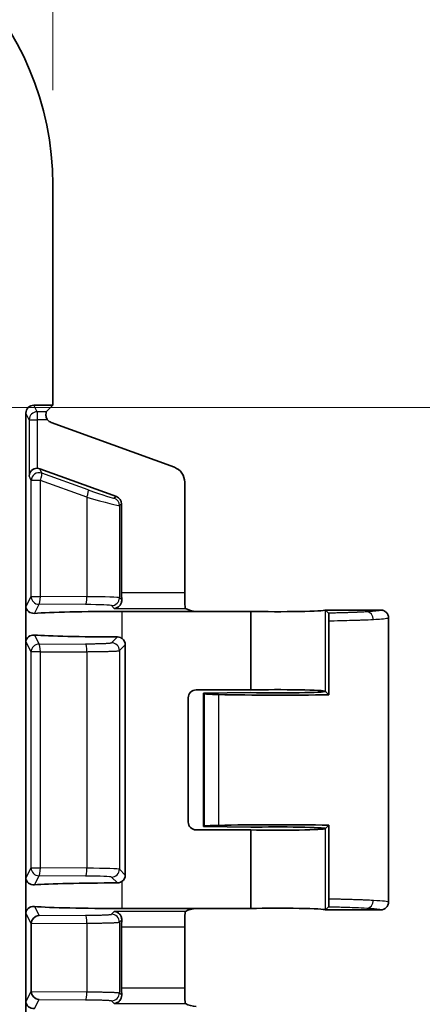
# Model space of a CAD drawing. Units: millimetres. Extents: x 58 to 3196, y 26 to 1156.
# Drawn here: x 3071 to 3097, y 674 to 736 of the extents above; entities that cross this region are included whole.
import ezdxf

# ---------------------------------------------------------------- set-up
doc = ezdxf.new("R2010")
doc.units = ezdxf.units.MM
doc.header["$LTSCALE"] = 4
doc.layers.get('Defpoints').update_dxf_attribs({"lineweight": 25})
for name, color, linetype, lineweight in [('Dimension (ISO)', 7, 'Continuous', 18), ('Dimension (ISO) @ 1', 7, 'Continuous', 18), ('Visible (ISO)', 7, 'Continuous', 35), ('Visible Narrow (ISO)', 7, 'Continuous', 25)]:
    doc.layers.add(name, color=color, linetype=linetype, lineweight=lineweight)
doc.styles.add('Note Text (TK)', font='txt')
doc.dimstyles.new('Default - Method 1b (TK)', dxfattribs={"dimscale": 4, "dimtxt": 2.5, "dimasz": 2.5, "dimexe": 1, "dimexo": 1.5, "dimgap": 1, "dimtad": 1, "dimtoh": 1, "dimrnd": 1e-08, "dimdsep": 46, "dimtxsty": 'Note Text (TK)', "dimcen": 0.09, "dimdle": 5, "dimclrd": 100, "dimclre": 100, "dimclrt": 7, "dimadec": 1, "dimazin": 1, "dimtfac": 1, "dimtmove": 0, "dimatfit": 3, "dimfxl": 0, "dimtolj": 1, "dimlwd": -1, "dimlwe": -1, "dimarcsym": 0})

# ---------------------------------------------------------------- blocks, each defined once
blk = doc.blocks.new('*D76')
at = {"layer": 'Defpoints', "color": 0, "transparency": 16777216}
for p in [(3073.513, 788.379), (2848.811, 725.991), (3073.513, 725.991)]:
    blk.add_point(p, dxfattribs=at)
at = {"layer": 'Dimension (ISO)', "color": 100, "transparency": 16777216}
for p, q in [((2848.811, 731.991), (2848.811, 792.379)), ((3073.513, 731.991), (3073.513, 792.379)), ((2858.811, 788.379), (3063.513, 788.379))]:
    blk.add_line(p, q, dxfattribs=at)
for points in [[(2858.811, 790.045), (2858.811, 786.712), (2848.811, 788.379)], [(3063.513, 790.045), (3063.513, 786.712), (3073.513, 788.379)]]:
    blk.add_solid(points, dxfattribs=at)
at = {"layer": 'Dimension (ISO)', "color": 7, "transparency": 16777216, "insert": (2950.992, 797.379), "char_height": 10, "attachment_point": 4, "style": 'Note Text (TK)'}
blk.add_mtext('\\A1;225', dxfattribs=at)
blk = doc.blocks.new('*D79')
at = {"layer": 'Defpoints', "color": 0, "transparency": 16777216}
for p in [(3052.347, 711.87), (3052.347, 501.87), (3129.619, 501.87)]:
    blk.add_point(p, dxfattribs=at)
at = {"layer": 'Dimension (ISO)', "color": 100, "transparency": 16777216}
for p, q in [((3058.347, 711.87), (3133.619, 711.87)), ((3129.619, 701.87), (3129.619, 511.87)), ((3058.347, 501.87), (3133.619, 501.87))]:
    blk.add_line(p, q, dxfattribs=at)
for points in [[(3127.952, 701.87), (3131.286, 701.87), (3129.619, 711.87)], [(3127.952, 511.87), (3131.286, 511.87), (3129.619, 501.87)]]:
    blk.add_solid(points, dxfattribs=at)
at = {"layer": 'Dimension (ISO)', "color": 7, "transparency": 16777216, "insert": (3120.619, 596.586), "char_height": 10, "attachment_point": 4, "rotation": 90, "style": 'Note Text (TK)'}
blk.add_mtext('\\A1;210', dxfattribs=at)

msp = doc.modelspace()

# ---------------------------------------------------------------- linework, layer by layer
at = {"layer": 'Visible (ISO)'}
for p, q in [((3073.513, 712.02), (3073.513, 725.9909)), ((3073.513, 712.02), (3072.312, 712.02)), ((3073.513, 712.02), (3073.0951, 711.6021)), ((3071.8122, 699.2465), (3071.8122, 711.52)), ((3073.4072, 710.9281), (3081.2259, 708.0841)), ((3077.5523, 706.2261), (3072.7001, 707.9911)), ((3081.8836, 700.1471), (3081.8836, 707.1449)), ((3077.8812, 705.7565), (3077.8812, 700.1471)), ((3071.8122, 699.2406), (3071.8122, 699.2452)), ((3071.8123, 697.0525), (3071.8123, 699.2342)), ((3077.9105, 698.9544), (3082.6103, 698.9544)), ((3086.0809, 698.9544), (3082.6103, 698.9544)), ((3086.0809, 693.9756), (3086.0809, 698.9544)), ((3090.8104, 699.0363), (3090.814, 699.04)), ((3094.3122, 699.04), (3090.814, 699.04)), ((3090.814, 699.04), (3091.0122, 698.8418)), ((3091.0311, 698.3382), (3091.0311, 693.6729)), ((3094.8122, 698.54), (3094.8122, 680.54)), ((3071.8122, 697.0414), (3071.8122, 697.0461)), ((3071.8122, 682.0398), (3071.8122, 697.0402)), ((3078.1082, 682.2475), (3078.1082, 696.8325)), ((3086.0809, 693.9756), (3082.6103, 693.9756)), ((3090.814, 693.89), (3090.8138, 693.8866)), ((3090.814, 693.89), (3090.815, 693.8934)), ((3090.8174, 693.8866), (3091.0311, 693.6729)), ((3082.1106, 685.6041), (3082.1106, 693.4759)), ((3086.0809, 693.8044), (3083.0809, 693.7663)), ((3083.0809, 693.7663), (3083.0809, 685.3137)), ((3083.1064, 693.7408), (3083.0809, 693.7663)), ((3083.1064, 685.3392), (3083.0809, 685.3137)), ((3083.0809, 685.3137), (3086.0809, 685.2756)), ((3090.8138, 685.1934), (3090.814, 685.19)), ((3090.815, 685.1866), (3090.814, 685.19)), ((3091.0311, 685.4071), (3090.8174, 685.1934)), ((3091.0311, 680.7418), (3091.0311, 685.4071)), ((3086.0809, 685.1044), (3082.6103, 685.1044)), ((3086.0809, 680.1256), (3086.0809, 685.1044)), ((3071.8122, 682.0339), (3071.8122, 682.0386)), ((3071.8123, 679.8458), (3071.8123, 682.0275)), ((3090.814, 680.04), (3091.0122, 680.2382)), ((3071.8122, 679.8348), (3071.8122, 679.8394)), ((3071.8122, 674.2065), (3071.8122, 679.8335)), ((3082.6103, 680.1256), (3077.9105, 680.1256)), ((3086.0809, 680.1256), (3082.6103, 680.1256)), ((3090.814, 680.04), (3090.8104, 680.0437)), ((3094.3122, 680.04), (3090.814, 680.04)), ((3072.1507, 674.8755), (3072.1507, 679.1645)), ((3077.8812, 678.9329), (3077.8812, 675.1071)), ((3081.8836, 675.1071), (3081.8836, 678.9329)), ((3071.8122, 674.2006), (3071.8122, 674.2052)), ((3071.8123, 672.0125), (3071.8123, 674.1942))]:
    msp.add_line(p, q, dxfattribs=at)
msp.add_arc((3054.783, 725.9909), 18.73, 0, 90, dxfattribs=at)
for centre, major_axis, ratio, start_param, end_param in [((3072.3123, 711.5197), (-0.2237, 0.4476), 0.9992388, 5.819964, 7.3901513), ((3073.0957, 711.1024), (0, -0.5), 0.0349208, 3.1764992, 4.0745072), ((3073.5786, 711.3982), (-0.4099, -0.2871), 0.9990924, 0.0213576, 0.6105366), ((3072.5209, 707.5425), (-0.4917, -0.095), 0.9542189, 4.5301611, 6.0835042), ((3072.5296, 707.5207), (-0.1864, 0.4646), 0.998903, 5.5533312, 5.9187296), ((3080.883, 707.1441), (0.8198, 0.5742), 0.9990924, 5.6726487, 6.8937219), ((3077.3809, 705.7561), (0.4099, 0.2871), 0.9990924, 5.6726487, 6.8937219), ((3077.9161, 700.1471), (0, 1), 0.0349208, 1.5707963, 2.0601919), ((3081.9186, 700.1471), (0, -1), 0.0349208, 4.712389, 5.8327242), ((3077.9105, 698.7414), (6.1, 0), 0.0349208, 1.5707963, 2.7165592), ((3082.3608, 699.2046), (-0.5568, 0.1313), 0.3823823, 0.781944, 2.1233959), ((3087.8122, 699.04), (3, 0), 0.0349208, 4.0972039, 6.2482787), ((3077.9105, 697.5452), (-6.1, 0), 0.0349208, 0.4250334, 1.5213098), ((3077.6079, 696.8319), (0.354, 0.354), 0.9987828, 5.4983961, 6.419601), ((3082.6109, 693.4753), (-0.354, 0.354), 0.9987828, 5.4983961, 7.0679745), ((3087.8122, 693.89), (3, 0), 0.0349208, 0.0324081, 2.1859814), ((3087.8122, 693.89), (3, 0), 0.0349208, 4.0972039, 6.2508167), ((3085.1052, 693.7432), (-2, 0), 0.0349208, 0.0349066, 0.9986961), ((3087.8122, 693.89), (-7, 0), 0.0349208, 0.9986961, 2.048614), ((3082.6109, 685.6047), (-0.354, -0.354), 0.9987828, 5.4983961, 7.0679745), ((3085.1052, 685.3368), (2, 0), 0.0349208, 2.1428966, 3.1066861), ((3087.8122, 685.19), (7, 0), 0.0349208, 1.0929787, 2.1428966), ((3087.8122, 685.19), (3, 0), 0.0349208, 0.0323685, 2.1859814), ((3087.8122, 685.19), (-3, 0), 0.0349208, 0.9556113, 3.1091667), ((3077.6079, 682.2481), (0.354, -0.354), 0.9987828, 6.1467696, 7.0679745), ((3077.9105, 681.5348), (6.1, 0), 0.0349208, 1.6202829, 2.7165592), ((3077.9105, 680.3386), (-6.1, 0), 0.0349208, 0.4250334, 1.5707963), ((3087.8122, 680.04), (-3, 0), 0.0349208, 3.1764702, 5.327574), ((3072.6404, 679.1765), (0.2649, 0.4315), 0.9545485, 0.5715102, 2.1248215), ((3081.9186, 678.9329), (0, -1), 0.0349208, 3.5920538, 4.712389), ((3082.3608, 679.8754), (-0.5568, -0.1313), 0.3823768, 4.1597762, 5.5012466), ((3077.9161, 678.9329), (0, -1), 0.0349208, 4.2229934, 4.712389), ((3072.6404, 674.8635), (0.2649, -0.4315), 0.9545485, 4.1583638, 5.7116751), ((3077.9161, 675.1071), (0, 1), 0.0349208, 1.5707963, 2.0601919), ((3081.9186, 675.1071), (0, -1), 0.0349208, 4.712389, 5.8327242), ((3082.3608, 674.1646), (0.5568, -0.1313), 0.3823823, 3.9235367, 5.2649886)]:
    msp.add_ellipse(centre, major_axis=major_axis, ratio=ratio, start_param=start_param, end_param=end_param, dxfattribs=at)
for points, knots in [([(3073.0817, 711.4001), (3073.0815, 711.3902), (3073.0815, 711.38), (3073.0831, 711.3361), (3073.0883, 711.2973), (3073.1101, 711.2192), (3073.1267, 711.1799), (3073.1552, 711.1308), (3073.1647, 711.1163), (3073.1749, 711.1024)], [-0.325071872, -0.325071872, -0.325071872, -0.325071872, -0.321376533, -0.321376533, -0.309476795, -0.309476795, -0.297577057, -0.297577057, -0.292395748, -0.292395748, -0.292395748, -0.292395748]), ([(3077.8853, 699.677), (3077.8867, 699.6039), (3077.8724, 699.5319), (3077.8227, 699.4066), (3077.7874, 699.3533), (3077.6613, 699.2121), (3077.5284, 699.1536), (3077.4152, 699.1477)], [0.26865086, 0.26865086, 0.26865086, 0.26865086, 0.29349319, 0.29349319, 0.31840586, 0.31840586, 0.37926021, 0.37926021, 0.37926021, 0.37926021]), ([(3071.8122, 699.2406), (3071.8231, 699.1316), (3071.8851, 699.0129), (3072.0646, 698.8723), (3072.2041, 698.8178), (3072.3533, 698.8293)], [-0.71943555, -0.71943555, -0.71943555, -0.71943555, -0.59479718, -0.59479718, -0.4862417, -0.4862417, -0.4862417, -0.4862417]), ([(3081.9034, 699.2469), (3081.9047, 699.2279), (3081.9074, 699.2112), (3081.9173, 699.1675), (3081.9252, 699.1512), (3081.9303, 699.1477)], [0.510558106, 0.510558106, 0.510558106, 0.510558106, 0.523060655, 0.523060655, 0.550105723, 0.550105723, 0.550105723, 0.550105723]), ([(3094.3122, 699.04), (3094.3389, 699.04), (3094.3657, 699.0379), (3094.4185, 699.0294), (3094.4445, 699.023), (3094.4952, 699.0061), (3094.5199, 698.9956), (3094.5493, 698.9803), (3094.555, 698.9772), (3094.5818, 698.9618), (3094.6022, 698.948), (3094.6408, 698.9176), (3094.659, 698.9009), (3094.6928, 698.8651), (3094.7084, 698.8459), (3094.7303, 698.8145), (3094.7377, 698.8029), (3094.7575, 698.7687), (3094.7687, 698.7455), (3094.7874, 698.6975), (3094.7949, 698.6728), (3094.806, 698.6226), (3094.8096, 698.597), (3094.8119, 698.5609), (3094.8122, 698.5505), (3094.8122, 698.54)], [0.00000016, 0.00000016, 0.00000016, 0.00000016, 0.10316975, 0.10316975, 0.206085, 0.206085, 0.30862748, 0.30862748, 0.33333344, 0.33333344, 0.42711539, 0.42711539, 0.5207643, 0.5207643, 0.61437821, 0.61437821, 0.66666672, 0.66666672, 0.76450562, 0.76450562, 0.86230612, 0.86230612, 0.96015143, 0.96015143, 1, 1, 1, 1]), ([(3091.0122, 698.8418), (3091.0149, 698.8391), (3091.0176, 698.8222), (3091.0222, 698.7644), (3091.0242, 698.7274), (3091.0274, 698.6383), (3091.0287, 698.5885), (3091.03, 698.5032), (3091.0304, 698.4719), (3091.0309, 698.4064), (3091.0311, 698.3724), (3091.0311, 698.3382)], [0.000000996, 0.000000996, 0.000000996, 0.000000996, 0.02329012, 0.02329012, 0.043385671, 0.043385671, 0.061797969, 0.061797969, 0.071736883, 0.071736883, 0.082037097, 0.082037097, 0.082037097, 0.082037097]), ([(3072.3533, 697.4574), (3072.2041, 697.4689), (3072.0646, 697.4143), (3071.8851, 697.2738), (3071.8231, 697.1551), (3071.8122, 697.046)], [0.48624036, 0.48624036, 0.48624036, 0.48624036, 0.59479584, 0.59479584, 0.71943421, 0.71943421, 0.71943421, 0.71943421]), ([(3077.9105, 697.2307), (3077.8768, 697.256), (3077.8391, 697.278), (3077.7379, 697.3198), (3077.6712, 697.3324), (3077.6088, 697.3325)], [-0.106378863, -0.106378863, -0.106378863, -0.106378863, -0.094185547, -0.094185547, -0.075423683, -0.075423683, -0.075423683, -0.075423683]), ([(3071.8122, 682.034), (3071.8231, 681.9249), (3071.8851, 681.8062), (3072.0646, 681.6657), (3072.2041, 681.6111), (3072.3533, 681.6226)], [-0.71943555, -0.71943555, -0.71943555, -0.71943555, -0.59479718, -0.59479718, -0.4862417, -0.4862417, -0.4862417, -0.4862417]), ([(3077.6088, 681.7475), (3077.6713, 681.7476), (3077.738, 681.7602), (3077.8392, 681.8021), (3077.8768, 681.824), (3077.9105, 681.8493)], [-0.075285508, -0.075285508, -0.075285508, -0.075285508, -0.056511169, -0.056511169, -0.044329481, -0.044329481, -0.044329481, -0.044329481]), ([(3072.3533, 680.2507), (3072.1885, 680.2634), (3072.0501, 680.2051), (3071.8683, 680.0431), (3071.8217, 679.9404), (3071.8122, 679.8394)], [0.48391777, 0.48391777, 0.48391777, 0.48391777, 0.6038024, 0.6038024, 0.71928832, 0.71928832, 0.71928832, 0.71928832]), ([(3091.0311, 680.7418), (3091.0311, 680.7084), (3091.031, 680.6751), (3091.0304, 680.6074), (3091.03, 680.5735), (3091.0285, 680.481), (3091.027, 680.4276), (3091.0234, 680.3368), (3091.0213, 680.301), (3091.0168, 680.2533), (3091.0145, 680.2405), (3091.0122, 680.2382)], [0.000003743, 0.000003743, 0.000003743, 0.000003743, 0.010040138, 0.010040138, 0.020799532, 0.020799532, 0.040863559, 0.040863559, 0.061816284, 0.061816284, 0.081722419, 0.081722419, 0.081722419, 0.081722419]), ([(3094.3122, 680.0401), (3094.3787, 680.04), (3094.4446, 680.0532), (3094.5059, 680.079), (3094.5651, 680.1039), (3094.619, 680.14), (3094.6646, 680.1853), (3094.7102, 680.2306), (3094.7466, 680.2843), (3094.7719, 680.3434), (3094.7855, 680.3754), (3094.7958, 680.4086), (3094.8026, 680.4427), (3094.809, 680.4747), (3094.8122, 680.5073), (3094.8122, 680.54)], [0.000011174, 0.000011174, 0.000011174, 0.000011174, 0.019968488, 0.019968488, 0.019968488, 0.039241715, 0.039241715, 0.039241715, 0.058533207, 0.058533207, 0.058533207, 0.068950383, 0.068950383, 0.068950383, 0.078760334, 0.078760334, 0.078760334, 0.078760334]), ([(3077.4152, 679.9323), (3077.5284, 679.9264), (3077.6613, 679.8679), (3077.7874, 679.7267), (3077.8227, 679.6734), (3077.8724, 679.5481), (3077.8867, 679.4761), (3077.8853, 679.403)], [0, 0, 0, 0, 0.06085434, 0.06085434, 0.08576701, 0.08576701, 0.11060935, 0.11060935, 0.11060935, 0.11060935]), ([(3081.9303, 679.9323), (3081.9252, 679.9288), (3081.9173, 679.9125), (3081.9074, 679.8688), (3081.9047, 679.8521), (3081.9034, 679.8331)], [0.285400668, 0.285400668, 0.285400668, 0.285400668, 0.312445736, 0.312445736, 0.324948285, 0.324948285, 0.324948285, 0.324948285]), ([(3077.8853, 674.637), (3077.8865, 674.5706), (3077.8748, 674.5042), (3077.8327, 674.387), (3077.8025, 674.3361), (3077.7251, 674.2382), (3077.6669, 674.1908), (3077.5423, 674.1272), (3077.476, 674.1109), (3077.4152, 674.1077)], [-0.11057601, -0.11057601, -0.11057601, -0.11057601, -0.08800869, -0.08800869, -0.06537105, -0.06537105, -0.03268553, -0.03268553, 0, 0, 0, 0]), ([(3071.8122, 674.2006), (3071.8231, 674.0916), (3071.8851, 673.9729), (3072.0646, 673.8323), (3072.2041, 673.7778), (3072.3533, 673.7893)], [-0.71943555, -0.71943555, -0.71943555, -0.71943555, -0.59479718, -0.59479718, -0.4862417, -0.4862417, -0.4862417, -0.4862417]), ([(3081.9034, 674.2069), (3081.905, 674.185), (3081.9083, 674.1661), (3081.9185, 674.1251), (3081.9256, 674.1109), (3081.9303, 674.1077)], [-0.184575225, -0.184575225, -0.184575225, -0.184575225, -0.170141271, -0.170141271, -0.145207212, -0.145207212, -0.145207212, -0.145207212])]:
    msp.add_open_spline(points, degree=3, knots=knots, dxfattribs=at)
at = {"layer": 'Visible Narrow (ISO)'}
for p, q in [((3072.5209, 711.6021), (3072.312, 712.02)), ((3072.0209, 711.1024), (3071.8122, 711.52)), ((3072.5209, 711.6021), (3072.5209, 711.1024)), ((3073.0951, 711.6021), (3072.5209, 711.6021)), ((3072.0209, 711.1024), (3072.0209, 707.5425)), ((3072.0209, 711.1024), (3072.5209, 711.1024)), ((3072.5209, 711.1024), (3072.5209, 708.0211)), ((3073.1749, 711.1024), (3072.5209, 711.1024)), ((3072.8113, 707.714), (3072.7001, 707.9911)), ((3075.763, 706.6597), (3072.8113, 707.714)), ((3072.1405, 707.2444), (3072.0209, 707.5425)), ((3072.1405, 699.9035), (3072.1405, 707.2444)), ((3072.7273, 707.2444), (3072.1405, 707.2444)), ((3072.7273, 699.9035), (3072.7273, 707.2444)), ((3075.679, 706.1901), (3072.7273, 707.2444)), ((3075.679, 706.1901), (3075.679, 699.8853)), ((3077.5523, 706.2261), (3077.4145, 706.1295)), ((3077.8812, 705.7565), (3077.7433, 705.6599)), ((3077.7433, 705.6599), (3077.7433, 699.819)), ((3077.8812, 700.1471), (3081.8836, 700.1471)), ((3071.8122, 699.2467), (3072.1405, 699.9035)), ((3072.1405, 699.9035), (3072.7273, 699.9035)), ((3075.679, 699.8853), (3072.7273, 699.9035)), ((3077.8853, 699.677), (3077.7433, 699.819)), ((3071.8121, 699.2464), (3071.8121, 699.2465)), ((3072.3533, 698.8293), (3072.6404, 699.4038)), ((3075.5922, 699.3856), (3072.6404, 699.4038)), ((3077.4152, 699.1477), (3077.2436, 699.3193)), ((3077.4152, 699.1477), (3081.9303, 699.1477)), ((3077.9105, 697.2307), (3077.9105, 698.9544)), ((3090.815, 693.8935), (3090.8104, 699.0363)), ((3071.8121, 697.0402), (3071.8121, 697.0402)), ((3072.1405, 696.3831), (3071.8122, 697.04)), ((3072.3533, 697.4574), (3072.6404, 696.8828)), ((3077.2436, 696.9674), (3077.6088, 697.3325)), ((3072.1405, 682.6969), (3072.1405, 696.3831)), ((3072.7273, 696.3831), (3072.1405, 696.3831)), ((3072.6404, 696.8828), (3075.5922, 696.901)), ((3072.7273, 696.3831), (3075.679, 696.4013)), ((3072.7273, 682.6969), (3072.7273, 696.3831)), ((3075.679, 696.4013), (3075.679, 682.6787)), ((3077.7433, 696.4677), (3078.1082, 696.8325)), ((3077.7433, 696.4677), (3077.7433, 682.6123)), ((3083.1064, 693.7408), (3083.1064, 685.3392)), ((3084.0224, 693.6845), (3084.0224, 685.3955)), ((3090.8104, 680.0437), (3090.815, 685.1865)), ((3071.8122, 682.04), (3072.1405, 682.6969)), ((3072.1405, 682.6969), (3072.7273, 682.6969)), ((3075.679, 682.6787), (3072.7273, 682.6969)), ((3071.8121, 682.0398), (3071.8121, 682.0398)), ((3072.3533, 681.6226), (3072.6404, 682.1972)), ((3075.5922, 682.179), (3072.6404, 682.1972)), ((3077.6088, 681.7475), (3077.2436, 682.1126)), ((3078.1082, 682.2475), (3077.7433, 682.6123)), ((3077.9105, 680.1256), (3077.9105, 681.8493)), ((3072.3533, 680.2507), (3072.6404, 679.6762)), ((3071.8121, 679.8335), (3071.8121, 679.8336)), ((3072.1507, 679.1645), (3071.8122, 679.8333)), ((3072.6404, 679.6762), (3075.5922, 679.6944)), ((3077.2436, 679.7607), (3077.4152, 679.9323)), ((3081.9303, 679.9323), (3077.4152, 679.9323)), ((3072.1508, 679.1645), (3075.679, 679.1947)), ((3075.679, 679.1947), (3075.679, 674.8453)), ((3077.7433, 679.261), (3077.8853, 679.403)), ((3077.7433, 679.261), (3077.7433, 674.779)), ((3081.8836, 678.9329), (3077.8812, 678.9329)), ((3071.8122, 674.2067), (3072.1507, 674.8755)), ((3072.1508, 674.8755), (3075.679, 674.8453)), ((3077.7433, 674.779), (3077.8853, 674.637)), ((3077.8812, 675.1071), (3081.8836, 675.1071)), ((3071.8121, 674.2064), (3071.8121, 674.2065)), ((3072.3533, 673.7893), (3072.6404, 674.3638)), ((3072.6404, 674.3638), (3075.5922, 674.3456)), ((3077.2436, 674.2793), (3077.4152, 674.1077)), ((3077.4152, 674.1077), (3081.9303, 674.1077))]:
    msp.add_line(p, q, dxfattribs=at)
for centre, major_axis, ratio, start_param, end_param in [((3072.5209, 711.1024), (-0.4472, -0.2236), 0.9992388, 4.2491677, 5.819355), ((3072.6404, 707.2444), (-0.464, -0.1862), 0.998903, 3.9825349, 5.9012763), ((3072.6404, 707.2444), (0.1682, 0.4709), 0.1638087, 4.7708342, 6.2478006), ((3075.5922, 706.1901), (0.1682, 0.4709), 0.1638087, 4.7708342, 6.2478006), ((3075.4153, 706.8593), (-2.0002, 0.7285), 0.032811, 1.7574246, 3.1186293), ((3075.2448, 706.3896), (-2.5, 0.7281), 0.0274058, 1.753323, 3.1146654), ((3077.2436, 705.6599), (-0.2868, 0.4096), 0.9990924, 4.1018833, 5.3229564), ((3072.6404, 699.9035), (-0.4472, 0.2236), 0.9992388, 0.4638303, 2.0340176), ((3072.6404, 699.9035), (-0.0031, -0.5), 0.173645, 0.0354453, 1.5718655), ((3075.5922, 699.8853), (-0.0031, -0.5), 0.173645, 0.0354453, 1.5718655), ((3075.2448, 699.8166), (-2.5, 0), 0.0279366, 3.1765013, 4.5378511), ((3077.2436, 699.819), (0.3536, 0.3536), 0.9987828, 3.927602, 5.4971803), ((3075.2452, 699.3169), (-1.9997, 0), 0.0349214, 3.1764863, 4.5379922), ((3093.4299, 698.4255), (-0.0299, 0.4991), 0.8638458, 4.6606131, 6.2138513), ((3072.6404, 696.3831), (0.4472, 0.2236), 0.9992388, 1.1075751, 2.6777623), ((3072.6404, 696.3831), (-0.0031, 0.5), 0.173645, 4.7113198, 6.24774), ((3075.5922, 696.4013), (-0.0031, 0.5), 0.173645, 4.7113198, 6.24774), ((3077.2436, 696.4677), (0.3536, -0.3536), 0.9987828, 0.7860072, 2.3555855), ((3072.6404, 682.6969), (-0.4472, 0.2236), 0.9992388, 0.4638303, 2.0340176), ((3072.6404, 682.6969), (-0.0031, -0.5), 0.173645, 0.0354453, 1.5718655), ((3075.5922, 682.6787), (-0.0031, -0.5), 0.173645, 0.0354453, 1.5718655), ((3075.2448, 682.6099), (-2.5, 0), 0.0279366, 3.1765013, 4.5378511), ((3075.2452, 682.1102), (-1.9997, 0), 0.0349214, 3.1764863, 4.5379922), ((3077.2436, 682.6123), (0.3536, 0.3536), 0.9987828, 3.927602, 5.4971803), ((3093.4304, 680.6545), (-0.0299, -0.4991), 0.8638945, 0.0693456, 1.6225866), ((3075.5922, 679.1947), (-0.0031, 0.5), 0.173645, 4.7113198, 6.24774), ((3077.2436, 679.261), (0.3536, -0.3536), 0.9987828, 0.7860072, 2.3555855), ((3075.5922, 674.8453), (-0.0031, -0.5), 0.173645, 0.0354453, 1.5718655), ((3077.2436, 674.779), (0.3536, 0.3536), 0.9987828, 3.9275998, 5.4971782)]:
    msp.add_ellipse(centre, major_axis=major_axis, ratio=ratio, start_param=start_param, end_param=end_param, dxfattribs=at)
for points, knots in [([(3093.4299, 698.9252), (3093.3698, 698.9216), (3093.3071, 698.9181), (3093.1762, 698.9111), (3093.1079, 698.9077), (3092.9659, 698.901), (3092.8922, 698.8977), (3092.8032, 698.894), (3092.7903, 698.8934), (3092.6842, 698.8891), (3092.5873, 698.8853), (3092.4696, 698.8811), (3092.4524, 698.8804), (3092.3333, 698.8762), (3092.2276, 698.8727), (3092.07, 698.8679), (3092.021, 698.8664), (3091.876, 698.8622), (3091.7782, 698.8595), (3091.5791, 698.8544), (3091.478, 698.8519), (3091.29, 698.8476), (3091.2041, 698.8457), (3091.0819, 698.8432), (3091.0472, 698.8425), (3091.0122, 698.8418)], [0, 0, 0, 0, 0.10450006, 0.10450006, 0.20986333, 0.20986333, 0.31560966, 0.31560966, 0.33333332, 0.33333332, 0.46098576, 0.46098576, 0.48260164, 0.48260164, 0.61024548, 0.61024548, 0.66666664, 0.66666664, 0.77468947, 0.77468947, 0.88049069, 0.88049069, 0.96634271, 0.96634271, 0.99999997, 0.99999997, 0.99999997, 0.99999997]), ([(3094.3122, 699.04), (3094.3125, 699.0349), (3094.308, 699.0299), (3094.2823, 699.0158), (3094.2505, 699.0069), (3094.1544, 698.9888), (3094.0886, 698.9797), (3093.9732, 698.967), (3093.9342, 698.963), (3093.7615, 698.947), (3093.6061, 698.9358), (3093.4299, 698.9252)], [0, 0, 0, 0, 0.11777411, 0.11777411, 0.33333324, 0.33333324, 0.56189056, 0.56189056, 0.66666648, 0.66666648, 0.99999972, 0.99999972, 0.99999972, 0.99999972]), ([(3093.862, 698.4255), (3093.6461, 698.4135), (3093.394, 698.402), (3093.1102, 698.3913), (3093.0175, 698.3879), (3092.9214, 698.3845), (3092.8219, 698.3812), (3092.8116, 698.3808), (3092.8012, 698.3805), (3092.7909, 698.3801), (3092.5948, 698.3737), (3092.3857, 698.3676), (3092.1636, 698.3619), (3091.9149, 698.3555), (3091.6498, 698.3496), (3091.3704, 698.3442), (3091.2595, 698.3421), (3091.1463, 698.3401), (3091.0311, 698.3382)], [0, 0, 0, 0, 0.33333269, 0.33333269, 0.33333269, 0.44223495, 0.44223495, 0.44223495, 0.45351119, 0.45351119, 0.45351119, 0.66666537, 0.66666537, 0.66666537, 0.90525477, 0.90525477, 0.90525477, 0.99999804, 0.99999804, 0.99999804, 0.99999804]), ([(3094.8122, 698.54), (3094.8122, 698.5351), (3094.8073, 698.5303), (3094.7796, 698.5161), (3094.7438, 698.5068), (3094.6394, 698.4887), (3094.5699, 698.4798), (3094.4463, 698.4671), (3094.4028, 698.4631), (3094.2146, 698.447), (3094.0473, 698.4358), (3093.862, 698.4255)], [0.00004508, 0.00004508, 0.00004508, 0.00004508, 0.11340665, 0.11340665, 0.33333324, 0.33333324, 0.55812058, 0.55812058, 0.66666648, 0.66666648, 0.99999971, 0.99999971, 0.99999971, 0.99999971]), ([(3075.5922, 696.901), (3075.6543, 696.9014), (3075.7155, 696.9019), (3075.8355, 696.903), (3075.8943, 696.9037), (3075.9843, 696.9049), (3076.0165, 696.9053), (3076.0802, 696.9063), (3076.1116, 696.9068), (3076.1737, 696.9079), (3076.2044, 696.9085), (3076.2515, 696.9094), (3076.2681, 696.9098), (3076.3263, 696.911), (3076.3679, 696.912), (3076.4496, 696.914), (3076.4895, 696.9151), (3076.5569, 696.9171), (3076.5845, 696.9179), (3076.6501, 696.9201), (3076.6878, 696.9214), (3076.7601, 696.9242), (3076.7947, 696.9256), (3076.8567, 696.9284), (3076.8844, 696.9298), (3076.9439, 696.9329), (3076.9752, 696.9347), (3077.0335, 696.9385), (3077.0605, 696.9404), (3077.1048, 696.9441), (3077.123, 696.9457), (3077.1545, 696.949), (3077.1681, 696.9506), (3077.1919, 696.9538), (3077.2023, 696.9554), (3077.2198, 696.9587), (3077.2271, 696.9604), (3077.2377, 696.9637), (3077.2413, 696.9653), (3077.2434, 696.9671), (3077.2435, 696.9672), (3077.2436, 696.9674)], [0.00000003, 0.00000003, 0.00000003, 0.00000003, 0.08333336, 0.08333336, 0.16666669, 0.16666669, 0.21421693, 0.21421693, 0.26161618, 0.26161618, 0.30815506, 0.30815506, 0.33333335, 0.33333335, 0.39644075, 0.39644075, 0.45730185, 0.45730185, 0.50000001, 0.50000001, 0.55996808, 0.55996808, 0.61762043, 0.61762043, 0.66666668, 0.66666668, 0.72702382, 0.72702382, 0.78646895, 0.78646895, 0.83333334, 0.83333334, 0.87596543, 0.87596543, 0.91740651, 0.91740651, 0.95870325, 0.95870325, 0.99710304, 0.99710304, 1, 1, 1, 1]), ([(3075.679, 696.4013), (3075.7337, 696.4016), (3075.7883, 696.4019), (3075.8965, 696.4027), (3075.95, 696.4031), (3076.0451, 696.4039), (3076.087, 696.4043), (3076.1663, 696.4052), (3076.2037, 696.4056), (3076.2776, 696.4065), (3076.3142, 696.407), (3076.3864, 696.408), (3076.422, 696.4085), (3076.4866, 696.4095), (3076.5156, 696.4099), (3076.5954, 696.4113), (3076.6464, 696.4122), (3076.746, 696.4142), (3076.7948, 696.4153), (3076.8803, 696.4173), (3076.9171, 696.4182), (3076.9998, 696.4203), (3077.0454, 696.4216), (3077.1331, 696.4243), (3077.1753, 696.4257), (3077.2546, 696.4285), (3077.2918, 696.43), (3077.3636, 696.433), (3077.398, 696.4346), (3077.4626, 696.4378), (3077.4928, 696.4395), (3077.5481, 696.4429), (3077.5733, 696.4446), (3077.6021, 696.4468), (3077.6077, 696.4473), (3077.6343, 696.4495), (3077.6532, 696.4513), (3077.686, 696.4549), (3077.6999, 696.4568), (3077.7221, 696.4605), (3077.7305, 696.4624), (3077.7395, 696.4654), (3077.7419, 696.4665), (3077.7433, 696.4677)], [0.00000001, 0.00000001, 0.00000001, 0.00000001, 0.05943633, 0.05943633, 0.11883867, 0.11883867, 0.16666668, 0.16666668, 0.21075826, 0.21075826, 0.25477512, 0.25477512, 0.29807193, 0.29807193, 0.33333334, 0.33333334, 0.39499908, 0.39499908, 0.45442482, 0.45442482, 0.50000001, 0.50000001, 0.55797639, 0.55797639, 0.61404964, 0.61404964, 0.66666667, 0.66666667, 0.71960877, 0.71960877, 0.77119849, 0.77119849, 0.82099733, 0.82099733, 0.83333334, 0.83333334, 0.88130166, 0.88130166, 0.92824076, 0.92824076, 0.97372356, 0.97372356, 1, 1, 1, 1]), ([(3091.0122, 680.2382), (3091.166, 680.2351), (3091.3162, 680.2319), (3091.6175, 680.2247), (3091.768, 680.2208), (3092.1217, 680.2108), (3092.3193, 680.2045), (3092.5791, 680.195), (3092.6466, 680.1924), (3092.9674, 680.1795), (3093.212, 680.1679), (3093.4304, 680.1548)], [0.00000011, 0.00000011, 0.00000011, 0.00000011, 0.16176379, 0.16176379, 0.3333334, 0.3333334, 0.57905669, 0.57905669, 0.6666667, 0.6666667, 1, 1, 1, 1]), ([(3091.0311, 680.7418), (3091.1334, 680.7401), (3091.2349, 680.7383), (3091.435, 680.7345), (3091.5337, 680.7326), (3091.6685, 680.7297), (3091.7061, 680.7289), (3091.8392, 680.726), (3091.9333, 680.7238), (3092.0499, 680.721), (3092.0744, 680.7204), (3092.1675, 680.718), (3092.235, 680.7163), (3092.3679, 680.7127), (3092.4332, 680.7108), (3092.5616, 680.7071), (3092.6245, 680.7052), (3092.7492, 680.7013), (3092.8109, 680.6992), (3092.9256, 680.6953), (3092.9788, 680.6935), (3093.1107, 680.6887), (3093.189, 680.6857), (3093.3433, 680.6795), (3093.4192, 680.6762), (3093.5681, 680.6695), (3093.6409, 680.6661), (3093.7632, 680.6599), (3093.8135, 680.6572), (3093.8625, 680.6545)], [0.00000146, 0.00000146, 0.00000146, 0.00000146, 0.09117032, 0.09117032, 0.18221656, 0.18221656, 0.21767983, 0.21767983, 0.30890784, 0.30890784, 0.3333343, 0.3333343, 0.40235752, 0.40235752, 0.47123364, 0.47123364, 0.53926024, 0.53926024, 0.60722319, 0.60722319, 0.66666715, 0.66666715, 0.75564952, 0.75564952, 0.84477885, 0.84477885, 0.93445432, 0.93445432, 1, 1, 1, 1]), ([(3093.4304, 680.1548), (3093.4876, 680.1513), (3093.5421, 680.1479), (3093.6459, 680.1408), (3093.6953, 680.1372), (3093.7884, 680.13), (3093.8322, 680.1263), (3093.8847, 680.1216), (3093.8959, 680.1205), (3093.966, 680.1139), (3094.0193, 680.1082), (3094.0706, 680.1019), (3094.0749, 680.1014), (3094.1262, 680.0949), (3094.1666, 680.0888), (3094.2027, 680.0821), (3094.2054, 680.0816), (3094.2296, 680.0769), (3094.2477, 680.0728), (3094.2773, 680.0644), (3094.2888, 680.0603), (3094.3051, 680.0519), (3094.31, 680.0478), (3094.3121, 680.0424), (3094.3123, 680.0412), (3094.3122, 680.0401)], [0.00000087, 0.00000087, 0.00000087, 0.00000087, 0.10180503, 0.10180503, 0.20380305, 0.20380305, 0.30526411, 0.30526411, 0.33333392, 0.33333392, 0.48437245, 0.48437245, 0.49837135, 0.49837135, 0.65345518, 0.65345518, 0.66666696, 0.66666696, 0.77003503, 0.77003503, 0.87208269, 0.87208269, 0.97181579, 0.97181579, 1, 1, 1, 1]), ([(3093.8626, 680.6545), (3094.1567, 680.6381), (3094.6331, 680.6022), (3094.8122, 680.5609), (3094.8122, 680.54)], [0.00002331, 0.00002331, 0.00002331, 0.00002331, 0.5, 0.999994, 0.999994, 0.999994, 0.999994]), ([(3075.5922, 679.6944), (3075.6543, 679.6947), (3075.7155, 679.6952), (3075.8355, 679.6964), (3075.8943, 679.697), (3075.9843, 679.6982), (3076.0165, 679.6987), (3076.0802, 679.6997), (3076.1116, 679.7002), (3076.1737, 679.7013), (3076.2044, 679.7018), (3076.2515, 679.7028), (3076.2681, 679.7031), (3076.3263, 679.7044), (3076.3679, 679.7053), (3076.4496, 679.7074), (3076.4895, 679.7084), (3076.5569, 679.7104), (3076.5845, 679.7113), (3076.6501, 679.7134), (3076.6878, 679.7147), (3076.7601, 679.7175), (3076.7947, 679.7189), (3076.8567, 679.7218), (3076.8844, 679.7231), (3076.9439, 679.7262), (3076.9752, 679.728), (3077.0335, 679.7318), (3077.0605, 679.7338), (3077.1048, 679.7374), (3077.123, 679.7391), (3077.1545, 679.7423), (3077.1681, 679.7439), (3077.1919, 679.7471), (3077.2023, 679.7487), (3077.2198, 679.752), (3077.2271, 679.7537), (3077.2377, 679.757), (3077.2413, 679.7586), (3077.2434, 679.7604), (3077.2435, 679.7606), (3077.2436, 679.7607)], [0.00000003, 0.00000003, 0.00000003, 0.00000003, 0.08333336, 0.08333336, 0.16666669, 0.16666669, 0.21421693, 0.21421693, 0.26161618, 0.26161618, 0.30815506, 0.30815506, 0.33333335, 0.33333335, 0.39644075, 0.39644075, 0.45730185, 0.45730185, 0.50000001, 0.50000001, 0.55996808, 0.55996808, 0.61762043, 0.61762043, 0.66666668, 0.66666668, 0.72702382, 0.72702382, 0.78646895, 0.78646895, 0.83333334, 0.83333334, 0.87596543, 0.87596543, 0.91740651, 0.91740651, 0.95870325, 0.95870325, 0.99710304, 0.99710304, 1, 1, 1, 1]), ([(3075.679, 679.1947), (3075.7337, 679.1949), (3075.7883, 679.1953), (3075.8965, 679.196), (3075.95, 679.1964), (3076.0451, 679.1973), (3076.087, 679.1977), (3076.1663, 679.1985), (3076.2037, 679.1989), (3076.2776, 679.1998), (3076.3142, 679.2003), (3076.3864, 679.2013), (3076.422, 679.2018), (3076.4866, 679.2028), (3076.5156, 679.2033), (3076.5954, 679.2046), (3076.6464, 679.2056), (3076.746, 679.2076), (3076.7948, 679.2086), (3076.8803, 679.2106), (3076.9171, 679.2115), (3076.9998, 679.2137), (3077.0454, 679.215), (3077.1331, 679.2176), (3077.1753, 679.219), (3077.2546, 679.2219), (3077.2918, 679.2233), (3077.3636, 679.2263), (3077.398, 679.2279), (3077.4626, 679.2311), (3077.4928, 679.2328), (3077.5481, 679.2362), (3077.5733, 679.2379), (3077.6021, 679.2402), (3077.6077, 679.2406), (3077.6343, 679.2428), (3077.6532, 679.2446), (3077.686, 679.2483), (3077.6999, 679.2501), (3077.7221, 679.2539), (3077.7305, 679.2557), (3077.7395, 679.2588), (3077.7419, 679.2599), (3077.7433, 679.261)], [0.00000001, 0.00000001, 0.00000001, 0.00000001, 0.05943633, 0.05943633, 0.11883867, 0.11883867, 0.16666668, 0.16666668, 0.21075826, 0.21075826, 0.25477512, 0.25477512, 0.29807193, 0.29807193, 0.33333334, 0.33333334, 0.39499908, 0.39499908, 0.45442482, 0.45442482, 0.50000001, 0.50000001, 0.55797639, 0.55797639, 0.61404964, 0.61404964, 0.66666667, 0.66666667, 0.71960877, 0.71960877, 0.77119849, 0.77119849, 0.82099733, 0.82099733, 0.83333334, 0.83333334, 0.88130166, 0.88130166, 0.92824076, 0.92824076, 0.97372356, 0.97372356, 1, 1, 1, 1]), ([(3075.679, 674.8453), (3075.7337, 674.8451), (3075.7883, 674.8447), (3075.8965, 674.844), (3075.95, 674.8436), (3076.0451, 674.8427), (3076.087, 674.8423), (3076.1663, 674.8415), (3076.2037, 674.8411), (3076.2776, 674.8402), (3076.3142, 674.8397), (3076.3864, 674.8387), (3076.422, 674.8382), (3076.4866, 674.8372), (3076.5156, 674.8367), (3076.5954, 674.8354), (3076.6464, 674.8344), (3076.746, 674.8324), (3076.7948, 674.8314), (3076.8803, 674.8294), (3076.9171, 674.8285), (3076.9998, 674.8263), (3077.0454, 674.825), (3077.1331, 674.8224), (3077.1753, 674.821), (3077.2546, 674.8181), (3077.2918, 674.8167), (3077.3636, 674.8137), (3077.398, 674.8121), (3077.4626, 674.8089), (3077.4928, 674.8072), (3077.5481, 674.8038), (3077.5733, 674.8021), (3077.6021, 674.7998), (3077.6077, 674.7994), (3077.6343, 674.7972), (3077.6532, 674.7954), (3077.686, 674.7917), (3077.6999, 674.7899), (3077.7221, 674.7861), (3077.7305, 674.7843), (3077.7395, 674.7812), (3077.7419, 674.7801), (3077.7433, 674.779)], [0.00000001, 0.00000001, 0.00000001, 0.00000001, 0.05943629, 0.05943629, 0.1188386, 0.1188386, 0.16666668, 0.16666668, 0.21075828, 0.21075828, 0.25477515, 0.25477515, 0.29807197, 0.29807197, 0.33333334, 0.33333334, 0.39499909, 0.39499909, 0.45442487, 0.45442487, 0.50000001, 0.50000001, 0.5579764, 0.5579764, 0.61404967, 0.61404967, 0.66666667, 0.66666667, 0.71960878, 0.71960878, 0.77119851, 0.77119851, 0.82099735, 0.82099735, 0.83333334, 0.83333334, 0.88130166, 0.88130166, 0.92824076, 0.92824076, 0.97372355, 0.97372355, 1, 1, 1, 1]), ([(3075.5922, 674.3456), (3075.6543, 674.3453), (3075.7155, 674.3448), (3075.8355, 674.3436), (3075.8943, 674.343), (3075.9843, 674.3418), (3076.0165, 674.3413), (3076.0802, 674.3403), (3076.1116, 674.3398), (3076.1737, 674.3387), (3076.2043, 674.3382), (3076.2515, 674.3372), (3076.2681, 674.3369), (3076.3263, 674.3356), (3076.3679, 674.3347), (3076.4496, 674.3326), (3076.4895, 674.3316), (3076.5569, 674.3296), (3076.5845, 674.3287), (3076.6501, 674.3266), (3076.6878, 674.3253), (3076.7601, 674.3225), (3076.7947, 674.3211), (3076.8567, 674.3182), (3076.8844, 674.3169), (3076.9439, 674.3138), (3076.9752, 674.312), (3077.0335, 674.3082), (3077.0605, 674.3062), (3077.1048, 674.3026), (3077.123, 674.3009), (3077.1545, 674.2977), (3077.1681, 674.2961), (3077.1919, 674.2929), (3077.2023, 674.2913), (3077.2198, 674.288), (3077.2271, 674.2863), (3077.2377, 674.283), (3077.2413, 674.2814), (3077.2434, 674.2796), (3077.2435, 674.2794), (3077.2436, 674.2793)], [0.00000003, 0.00000003, 0.00000003, 0.00000003, 0.08333336, 0.08333336, 0.16666669, 0.16666669, 0.2142155, 0.2142155, 0.2616133, 0.2616133, 0.30815082, 0.30815082, 0.33333335, 0.33333335, 0.39643723, 0.39643723, 0.45729863, 0.45729863, 0.50000001, 0.50000001, 0.55996819, 0.55996819, 0.61761983, 0.61761983, 0.66666668, 0.66666668, 0.72702432, 0.72702432, 0.78646784, 0.78646784, 0.83333334, 0.83333334, 0.87596363, 0.87596363, 0.91740456, 0.91740456, 0.95870228, 0.95870228, 0.99710209, 0.99710209, 1, 1, 1, 1])]:
    msp.add_open_spline(points, degree=3, knots=knots, dxfattribs=at)

# ---------------------------------------------------------------- dimensions: what is measured, and where the dimension line sits
at = {"layer": 'Dimension (ISO) @ 1', "color": 100, "true_color": 0x00ff3f}
for base, p1, p2, angle, override, picture, middle in [((3073.513, 788.3787), (2848.8113, 725.9909), (3073.513, 725.9909), 180, {"dimscale": 1, "dimtxt": 10, "dimasz": 10, "dimexe": 4, "dimexo": 6, "dimgap": 4, "dimtoh": 0, "dimdec": 0, "dimcen": 0.36, "dimtol": 0, "dimlim": 0, "dimtp": 0, "dimtm": 0, "dimtdec": 2, "dimtix": 0, "dimtofl": 0, "dimtmove": 0, "dimatfit": 1}, '*D76', (2961.1622, 788.3787)), ((3129.619, 501.87), (3052.3467, 711.87), (3052.3467, 501.87), 90, {"dimscale": 1, "dimtxt": 10, "dimasz": 10, "dimexe": 4, "dimexo": 6, "dimgap": 4, "dimtoh": 0, "dimdec": 2, "dimcen": 0.36, "dimtol": 0, "dimlim": 0, "dimtp": 0, "dimtm": 0, "dimtdec": 2, "dimtix": 0, "dimtofl": 0, "dimtmove": 0, "dimatfit": 1}, '*D79', (3129.619, 606.87))]:
    dim = msp.add_linear_dim(base=base, p1=p1, p2=p2, angle=angle, dimstyle='Default - Method 1b (TK)', override=override, dxfattribs=at)
    dim.commit()
    dim.dimension.update_dxf_attribs({"geometry": picture, "text_midpoint": middle, "dimtype": 160})

doc.saveas('drawing.dxf')
